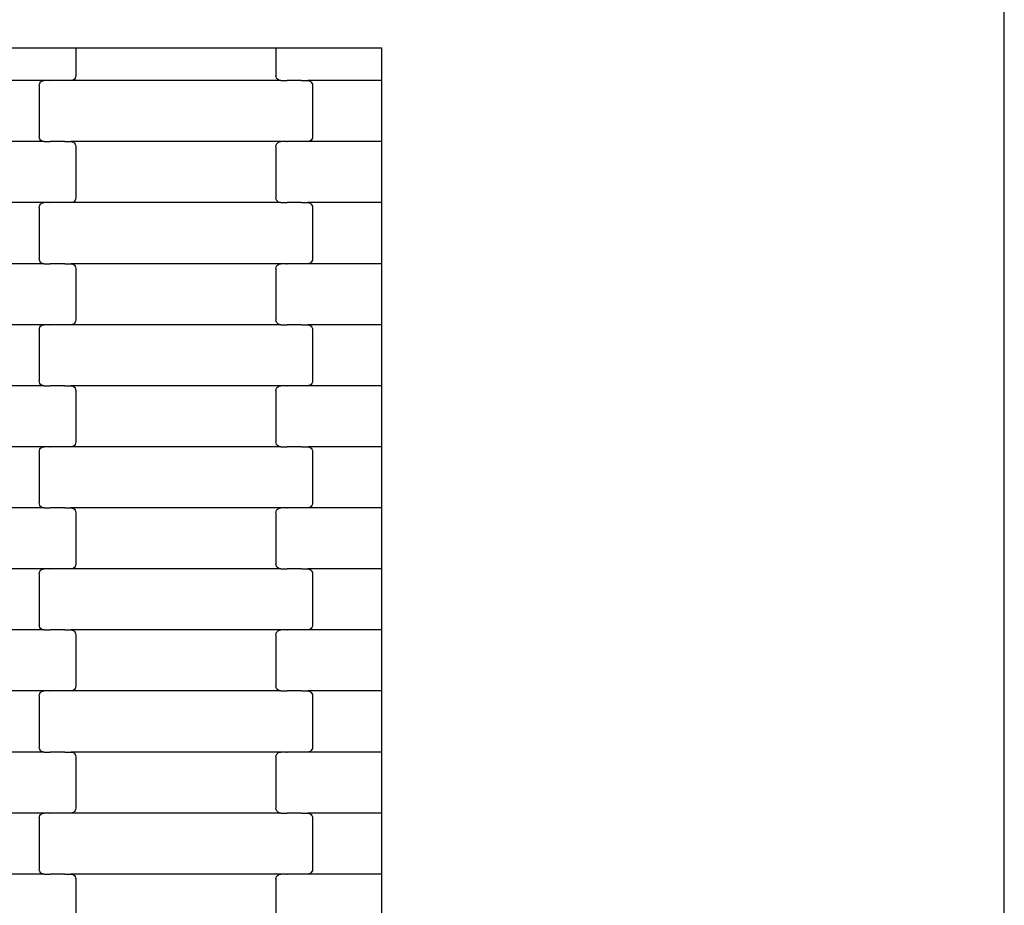
# Model space of a CAD drawing. Units: millimetres. Extents: x 1497 to 19297, y 810 to 15610.
# Drawn here: x 10559 to 10962, y 8157 to 8520 of the extents above; entities that cross this region are included whole.
import ezdxf

# ---------------------------------------------------------------- set-up
doc = ezdxf.new("R2010")
doc.units = ezdxf.units.MM
doc.layers.add('wymiary 100', color=5, linetype='Continuous')
doc.layers.add('wymiary 100 strefy', color=5, linetype='Continuous')
doc.styles.get("Standard").update_dxf_attribs({"font": 'arial.ttf'})
doc.dimstyles.new('FK_rzuty 100_m', dxfattribs={"dimscale": 100, "dimtxt": 2.5, "dimasz": 2.5, "dimexe": 1.25, "dimexo": 0.625, "dimtad": 1, "dimlfac": 0.001, "dimrnd": 0.01, "dimzin": 1, "dimdsep": 46, "dimtxsty": 'Standard', "dimblk": 'OBLIQUE', "dimblk1": 'ARCHTICK', "dimblk2": 'OBLIQUE', "dimcen": 2.5, "dimadec": 0, "dimazin": 0, "dimtfac": 1, "dimtmove": 0, "dimatfit": 3, "dimfxl": 1, "dimarcsym": 0})
doc.dimstyles.new('FK_rzuty 100_STREFY', dxfattribs={"dimscale": 100, "dimtxt": 4, "dimasz": 2.5, "dimexe": 1.25, "dimexo": 0.625, "dimgap": 1, "dimtad": 1, "dimlfac": 0.001, "dimrnd": 0.01, "dimzin": 1, "dimdsep": 46, "dimtxsty": 'Standard', "dimblk": 'OBLIQUE', "dimcen": 2.5, "dimadec": 0, "dimazin": 0, "dimtfac": 1, "dimtmove": 0, "dimatfit": 3, "dimfxl": 1, "dimarcsym": 0})

# ---------------------------------------------------------------- blocks, each defined once
blk = doc.blocks.new('_Oblique')
at = {"color": 0, "linetype": 'ByBlock', "lineweight": -2}
blk.add_line((-0.5, -0.5), (0.5, 0.5), dxfattribs=at)
blk = doc.blocks.new('*D10')
at = {"layer": 'Defpoints', "color": 0, "transparency": 16777216}
for p in [(9408.94, 9541.94), (14067.94, 9541.94), (14067.94, 6561.15)]:
    blk.add_point(p, dxfattribs=at)
at = {"layer": 'wymiary 100', "color": 0, "lineweight": -2, "transparency": 16777216}
for p, q in [((9408.94, 9479.44), (9408.94, 6436.15)), ((14067.94, 9479.44), (14067.94, 6436.15)), ((9408.94, 6561.15), (14067.94, 6561.15))]:
    blk.add_line(p, q, dxfattribs=at)
at = {"layer": 'wymiary 100', "color": 0, "lineweight": -2, "transparency": 16777216, "xscale": 250, "yscale": 250, "zscale": 250, "rotation": 180}
blk.add_blockref('_Oblique', (9408.94, 6561.15), dxfattribs=at)
at = {"layer": 'wymiary 100', "color": 0, "lineweight": -2, "transparency": 16777216, "xscale": 250, "yscale": 250, "zscale": 250}
blk.add_blockref('_Oblique', (14067.94, 6561.15), dxfattribs=at)
at = {"layer": 'wymiary 100', "color": 0, "transparency": 16777216, "insert": (11738.44, 6751.3), "char_height": 250, "attachment_point": 5}
blk.add_mtext('4.66', dxfattribs=at)
blk = doc.blocks.new('_ArchTick')
at = {"color": 0, "linetype": 'ByBlock', "const_width": 0.15}
blk.add_lwpolyline([(-0.5, -0.5), (0.5, 0.5)], dxfattribs=at)
blk = doc.blocks.new('*D11')
at = {"layer": 'Defpoints', "color": 0, "transparency": 16777216}
for p in [(8883.76, 11871.44), (10961.94, 11871.44), (10961.96, 7212.44)]:
    blk.add_point(p, dxfattribs=at)
at = {"layer": 'wymiary 100', "color": 0, "lineweight": -2, "transparency": 16777216}
for p, q in [((10899.44, 11871.44), (8758.76, 11871.44)), ((8883.76, 7212.44), (8883.76, 11871.44)), ((10899.46, 7212.44), (8758.76, 7212.44))]:
    blk.add_line(p, q, dxfattribs=at)
at = {"layer": 'wymiary 100', "color": 0, "lineweight": -2, "transparency": 16777216, "xscale": 250, "yscale": 250, "zscale": 250}
for p, rotation in [((8883.76, 11871.44), 90), ((8883.76, 7212.44), 270)]:
    blk.add_blockref('_Oblique', p, dxfattribs=dict(at, rotation=rotation))
at = {"layer": 'wymiary 100', "color": 0, "transparency": 16777216, "insert": (8693.62, 9541.94), "char_height": 250, "attachment_point": 5, "rotation": 90}
blk.add_mtext('4.66', dxfattribs=at)
blk = doc.blocks.new('*D8')
at = {"layer": 'Defpoints', "color": 0, "transparency": 16777216}
for p in [(8163.39, 9539.09), (15313.94, 9539.09), (15313.94, 5204.09)]:
    blk.add_point(p, dxfattribs=at)
at = {"layer": 'wymiary 100 strefy', "color": 0, "lineweight": -2, "transparency": 16777216}
for p, q in [((8163.39, 9476.59), (8163.39, 5079.09)), ((15313.94, 9476.59), (15313.94, 5079.09)), ((8163.39, 5204.09), (15313.94, 5204.09))]:
    blk.add_line(p, q, dxfattribs=at)
at = {"layer": 'wymiary 100 strefy', "color": 0, "lineweight": -2, "transparency": 16777216, "xscale": 250, "yscale": 250, "zscale": 250, "rotation": 180}
blk.add_blockref('_Oblique', (8163.39, 5204.09), dxfattribs=at)
at = {"layer": 'wymiary 100 strefy', "color": 0, "lineweight": -2, "transparency": 16777216, "xscale": 250, "yscale": 250, "zscale": 250}
blk.add_blockref('_Oblique', (15313.94, 5204.09), dxfattribs=at)
at = {"layer": 'wymiary 100 strefy', "color": 0, "transparency": 16777216, "insert": (11738.67, 5508.32), "char_height": 400, "attachment_point": 5}
blk.add_mtext('7.15 m', dxfattribs=at)
blk = doc.blocks.new('*D9')
at = {"layer": 'Defpoints', "color": 0, "transparency": 16777216}
for p in [(7642.29, 13117.44), (11739.11, 13117.44), (11743.35, 5966.81)]:
    blk.add_point(p, dxfattribs=at)
at = {"layer": 'wymiary 100 strefy', "color": 0, "lineweight": -2, "transparency": 16777216}
for p, q in [((11676.61, 13117.44), (7517.29, 13117.44)), ((7642.29, 5966.81), (7642.29, 13117.44)), ((11680.85, 5966.81), (7517.29, 5966.81))]:
    blk.add_line(p, q, dxfattribs=at)
at = {"layer": 'wymiary 100 strefy', "color": 0, "lineweight": -2, "transparency": 16777216, "xscale": 250, "yscale": 250, "zscale": 250}
for p, rotation in [((7642.29, 13117.44), 90), ((7642.29, 5966.81), 270)]:
    blk.add_blockref('_Oblique', p, dxfattribs=dict(at, rotation=rotation))
at = {"layer": 'wymiary 100 strefy', "color": 0, "transparency": 16777216, "insert": (7338.06, 9542.13), "char_height": 400, "attachment_point": 5, "rotation": 90}
blk.add_mtext('7.15 m', dxfattribs=at)

msp = doc.modelspace()

# ---------------------------------------------------------------- linework, layer by layer
for p, q in [((10961.943, 7212.112), (10961.943, 8765.443)), ((10475.591, 8508.111), (10575.591, 8508.111)), ((10575.591, 8508.111), (10581.591, 8508.111)), ((10581.591, 8508.111), (10581.591, 8496.665)), ((10581.591, 8508.111), (10663.591, 8508.111)), ((10663.591, 8508.111), (10663.591, 8496.665)), ((10663.591, 8508.111), (10669.591, 8508.111)), ((10669.591, 8508.111), (10706.943, 8508.111)), ((10706.943, 8494.665), (10706.943, 8508.111)), ((10568.604, 8494.665), (10482.578, 8494.665)), ((10567.597, 8494.397), (10568.083, 8494.597)), ((10568.083, 8494.597), (10568.604, 8494.665)), ((10570.965, 8494.665), (10568.604, 8494.665)), ((10570.965, 8494.665), (10570.965, 8494.733)), ((10570.965, 8494.665), (10571.109, 8494.665)), ((10571.111, 8494.597), (10571.109, 8494.665)), ((10576.957, 8494.665), (10571.109, 8494.665)), ((10576.957, 8494.665), (10576.957, 8494.733)), ((10577.091, 8494.665), (10576.957, 8494.665)), ((10577.091, 8494.597), (10577.091, 8494.665)), ((10579.578, 8494.665), (10577.091, 8494.665)), ((10580.099, 8494.733), (10579.578, 8494.665)), ((10665.604, 8494.665), (10579.578, 8494.665)), ((10580.585, 8494.933), (10580.099, 8494.733)), ((10581.002, 8495.25), (10580.585, 8494.933)), ((10581.321, 8495.665), (10581.002, 8495.25)), ((10581.522, 8496.147), (10581.321, 8495.665)), ((10581.591, 8496.665), (10581.522, 8496.147)), ((10663.66, 8496.147), (10663.591, 8496.665)), ((10663.861, 8495.665), (10663.66, 8496.147)), ((10664.181, 8495.25), (10663.861, 8495.665)), ((10664.597, 8494.933), (10664.181, 8495.25)), ((10665.083, 8494.733), (10664.597, 8494.933)), ((10665.604, 8494.665), (10665.083, 8494.733)), ((10665.604, 8494.665), (10667.965, 8494.665)), ((10667.965, 8494.597), (10667.965, 8494.665)), ((10667.965, 8494.665), (10668.109, 8494.665)), ((10668.109, 8494.665), (10668.111, 8494.733)), ((10673.957, 8494.665), (10668.109, 8494.665)), ((10673.957, 8494.597), (10673.957, 8494.665)), ((10674.091, 8494.665), (10673.957, 8494.665)), ((10674.091, 8494.665), (10674.091, 8494.733)), ((10674.091, 8494.665), (10676.578, 8494.665)), ((10676.578, 8494.665), (10677.099, 8494.597)), ((10706.943, 8494.665), (10676.578, 8494.665)), ((10677.099, 8494.597), (10677.585, 8494.397)), ((10706.943, 8469.665), (10706.943, 8494.665)), ((10566.591, 8492.665), (10566.66, 8493.182)), ((10566.591, 8492.665), (10566.591, 8471.665)), ((10566.66, 8493.182), (10566.861, 8493.665)), ((10566.861, 8493.665), (10567.181, 8494.079)), ((10567.181, 8494.079), (10567.597, 8494.397)), ((10677.585, 8494.397), (10678.002, 8494.079)), ((10678.002, 8494.079), (10678.321, 8493.665)), ((10678.321, 8493.665), (10678.522, 8493.182)), ((10678.522, 8493.182), (10678.591, 8492.665)), ((10678.591, 8492.665), (10678.591, 8471.665)), ((10566.66, 8471.147), (10566.591, 8471.665)), ((10566.861, 8470.665), (10566.66, 8471.147)), ((10567.181, 8470.25), (10566.861, 8470.665)), ((10678.321, 8470.665), (10678.002, 8470.25)), ((10678.522, 8471.147), (10678.321, 8470.665)), ((10678.591, 8471.665), (10678.522, 8471.147)), ((10568.604, 8469.665), (10482.578, 8469.665)), ((10567.597, 8469.933), (10567.181, 8470.25)), ((10568.083, 8469.733), (10567.597, 8469.933)), ((10568.604, 8469.665), (10568.083, 8469.733)), ((10568.604, 8469.665), (10570.965, 8469.665)), ((10570.965, 8469.597), (10570.965, 8469.665)), ((10570.965, 8469.665), (10571.109, 8469.665)), ((10571.109, 8469.665), (10571.111, 8469.733)), ((10576.957, 8469.665), (10571.109, 8469.665)), ((10576.957, 8469.597), (10576.957, 8469.665)), ((10577.091, 8469.665), (10576.957, 8469.665)), ((10577.091, 8469.665), (10577.091, 8469.733)), ((10577.091, 8469.665), (10579.578, 8469.665)), ((10579.578, 8469.665), (10580.099, 8469.597)), ((10665.604, 8469.665), (10579.578, 8469.665)), ((10580.099, 8469.597), (10580.585, 8469.397)), ((10580.585, 8469.397), (10581.002, 8469.079)), ((10581.002, 8469.079), (10581.321, 8468.665)), ((10581.321, 8468.665), (10581.522, 8468.182)), ((10581.522, 8468.182), (10581.591, 8467.665)), ((10581.591, 8467.665), (10581.591, 8446.665)), ((10663.591, 8467.665), (10663.66, 8468.182)), ((10663.591, 8467.665), (10663.591, 8446.665)), ((10663.66, 8468.182), (10663.861, 8468.665)), ((10663.861, 8468.665), (10664.181, 8469.079)), ((10664.181, 8469.079), (10664.597, 8469.397)), ((10664.597, 8469.397), (10665.083, 8469.597)), ((10665.083, 8469.597), (10665.604, 8469.665)), ((10667.965, 8469.665), (10665.604, 8469.665)), ((10667.965, 8469.665), (10667.965, 8469.733)), ((10667.965, 8469.665), (10668.109, 8469.665)), ((10668.111, 8469.597), (10668.109, 8469.665)), ((10673.957, 8469.665), (10668.109, 8469.665)), ((10673.957, 8469.665), (10673.957, 8469.733)), ((10674.091, 8469.665), (10673.957, 8469.665)), ((10674.091, 8469.597), (10674.091, 8469.665)), ((10676.578, 8469.665), (10674.091, 8469.665)), ((10677.099, 8469.733), (10676.578, 8469.665)), ((10706.943, 8469.665), (10676.578, 8469.665)), ((10677.585, 8469.933), (10677.099, 8469.733)), ((10678.002, 8470.25), (10677.585, 8469.933)), ((10706.943, 8444.665), (10706.943, 8469.665)), ((10581.591, 8446.665), (10581.522, 8446.147)), ((10663.66, 8446.147), (10663.591, 8446.665)), ((10568.604, 8444.665), (10482.578, 8444.665)), ((10566.591, 8442.665), (10566.66, 8443.182)), ((10566.591, 8442.665), (10566.591, 8421.665)), ((10566.66, 8443.182), (10566.861, 8443.665)), ((10566.861, 8443.665), (10567.181, 8444.079)), ((10567.181, 8444.079), (10567.597, 8444.397)), ((10567.597, 8444.397), (10568.083, 8444.597)), ((10568.083, 8444.597), (10568.604, 8444.665)), ((10570.965, 8444.665), (10568.604, 8444.665)), ((10570.965, 8444.665), (10570.965, 8444.733)), ((10570.965, 8444.665), (10571.111, 8444.665)), ((10571.111, 8444.597), (10571.111, 8444.665)), ((10576.957, 8444.665), (10571.111, 8444.665)), ((10576.957, 8444.665), (10576.957, 8444.733)), ((10577.091, 8444.665), (10576.957, 8444.665)), ((10577.091, 8444.597), (10577.091, 8444.665)), ((10579.578, 8444.665), (10577.091, 8444.665)), ((10580.099, 8444.733), (10579.578, 8444.665)), ((10665.604, 8444.665), (10579.578, 8444.665)), ((10580.585, 8444.933), (10580.099, 8444.733)), ((10581.002, 8445.25), (10580.585, 8444.933)), ((10581.321, 8445.665), (10581.002, 8445.25)), ((10581.522, 8446.147), (10581.321, 8445.665)), ((10663.861, 8445.665), (10663.66, 8446.147)), ((10664.181, 8445.25), (10663.861, 8445.665)), ((10664.597, 8444.933), (10664.181, 8445.25)), ((10665.083, 8444.733), (10664.597, 8444.933)), ((10665.604, 8444.665), (10665.083, 8444.733)), ((10665.604, 8444.665), (10667.965, 8444.665)), ((10667.965, 8444.597), (10667.965, 8444.665)), ((10667.965, 8444.665), (10668.109, 8444.665)), ((10668.109, 8444.665), (10668.111, 8444.733)), ((10673.957, 8444.665), (10668.109, 8444.665)), ((10673.957, 8444.597), (10673.957, 8444.665)), ((10674.091, 8444.665), (10673.957, 8444.665)), ((10674.091, 8444.665), (10674.091, 8444.733)), ((10674.091, 8444.665), (10676.578, 8444.665)), ((10676.578, 8444.665), (10677.099, 8444.597)), ((10706.943, 8444.665), (10676.578, 8444.665)), ((10677.099, 8444.597), (10677.585, 8444.397)), ((10677.585, 8444.397), (10678.002, 8444.079)), ((10678.002, 8444.079), (10678.321, 8443.665)), ((10678.321, 8443.665), (10678.522, 8443.182)), ((10678.522, 8443.182), (10678.591, 8442.665)), ((10678.591, 8442.665), (10678.591, 8421.665)), ((10706.943, 8419.665), (10706.943, 8444.665)), ((10568.604, 8419.665), (10482.578, 8419.665)), ((10566.66, 8421.147), (10566.591, 8421.665)), ((10566.861, 8420.665), (10566.66, 8421.147)), ((10567.181, 8420.25), (10566.861, 8420.665)), ((10567.597, 8419.933), (10567.181, 8420.25)), ((10568.083, 8419.733), (10567.597, 8419.933)), ((10568.604, 8419.665), (10568.083, 8419.733)), ((10568.604, 8419.665), (10570.965, 8419.665)), ((10570.965, 8419.597), (10570.965, 8419.665)), ((10570.965, 8419.665), (10571.111, 8419.665)), ((10571.111, 8419.665), (10571.111, 8419.733)), ((10576.957, 8419.665), (10571.111, 8419.665)), ((10576.957, 8419.597), (10576.957, 8419.665)), ((10577.091, 8419.665), (10576.957, 8419.665)), ((10577.091, 8419.665), (10577.091, 8419.733)), ((10577.091, 8419.665), (10579.578, 8419.665)), ((10579.578, 8419.665), (10580.099, 8419.597)), ((10665.604, 8419.665), (10579.578, 8419.665)), ((10580.099, 8419.597), (10580.585, 8419.397)), ((10580.585, 8419.397), (10581.002, 8419.079)), ((10581.002, 8419.079), (10581.321, 8418.665)), ((10581.321, 8418.665), (10581.522, 8418.182)), ((10581.522, 8418.182), (10581.591, 8417.665)), ((10663.591, 8417.665), (10663.66, 8418.182)), ((10663.66, 8418.182), (10663.861, 8418.665)), ((10663.861, 8418.665), (10664.181, 8419.079)), ((10664.181, 8419.079), (10664.597, 8419.397)), ((10664.597, 8419.397), (10665.083, 8419.597)), ((10665.083, 8419.597), (10665.604, 8419.665)), ((10667.965, 8419.665), (10665.604, 8419.665)), ((10667.965, 8419.665), (10667.965, 8419.733)), ((10667.965, 8419.665), (10668.109, 8419.665)), ((10668.111, 8419.597), (10668.109, 8419.665)), ((10673.957, 8419.665), (10668.109, 8419.665)), ((10673.957, 8419.665), (10673.957, 8419.733)), ((10674.091, 8419.665), (10673.957, 8419.665)), ((10674.091, 8419.597), (10674.091, 8419.665)), ((10676.578, 8419.665), (10674.091, 8419.665)), ((10677.099, 8419.733), (10676.578, 8419.665)), ((10706.943, 8419.665), (10676.578, 8419.665)), ((10677.585, 8419.933), (10677.099, 8419.733)), ((10678.002, 8420.25), (10677.585, 8419.933)), ((10678.321, 8420.665), (10678.002, 8420.25)), ((10678.522, 8421.147), (10678.321, 8420.665)), ((10678.591, 8421.665), (10678.522, 8421.147)), ((10706.943, 8394.665), (10706.943, 8419.665)), ((10581.591, 8417.665), (10581.591, 8396.665)), ((10663.591, 8417.665), (10663.591, 8396.665)), ((10568.604, 8394.665), (10482.578, 8394.665)), ((10566.861, 8393.665), (10567.181, 8394.079)), ((10567.181, 8394.079), (10567.597, 8394.397)), ((10567.597, 8394.397), (10568.083, 8394.597)), ((10568.083, 8394.597), (10568.604, 8394.665)), ((10570.965, 8394.665), (10568.604, 8394.665)), ((10570.965, 8394.665), (10570.965, 8394.733)), ((10570.965, 8394.665), (10571.109, 8394.665)), ((10571.111, 8394.597), (10571.109, 8394.665)), ((10576.957, 8394.665), (10571.109, 8394.665)), ((10576.957, 8394.665), (10576.957, 8394.733)), ((10577.091, 8394.665), (10576.957, 8394.665)), ((10577.091, 8394.597), (10577.091, 8394.665)), ((10579.578, 8394.665), (10577.091, 8394.665)), ((10580.099, 8394.733), (10579.578, 8394.665)), ((10665.604, 8394.665), (10579.578, 8394.665)), ((10580.585, 8394.933), (10580.099, 8394.733)), ((10581.002, 8395.25), (10580.585, 8394.933)), ((10581.321, 8395.665), (10581.002, 8395.25)), ((10581.522, 8396.147), (10581.321, 8395.665)), ((10581.591, 8396.665), (10581.522, 8396.147)), ((10663.66, 8396.147), (10663.591, 8396.665)), ((10663.861, 8395.665), (10663.66, 8396.147)), ((10664.181, 8395.25), (10663.861, 8395.665)), ((10664.597, 8394.933), (10664.181, 8395.25)), ((10665.083, 8394.733), (10664.597, 8394.933)), ((10665.604, 8394.665), (10665.083, 8394.733)), ((10665.604, 8394.665), (10667.965, 8394.665)), ((10667.965, 8394.597), (10667.965, 8394.665)), ((10667.965, 8394.665), (10668.109, 8394.665)), ((10668.109, 8394.665), (10668.111, 8394.733)), ((10673.957, 8394.665), (10668.109, 8394.665)), ((10673.957, 8394.597), (10673.957, 8394.665)), ((10674.091, 8394.665), (10673.957, 8394.665)), ((10674.091, 8394.665), (10674.091, 8394.733)), ((10674.091, 8394.665), (10676.578, 8394.665)), ((10676.578, 8394.665), (10677.099, 8394.597)), ((10706.943, 8394.665), (10676.578, 8394.665)), ((10677.099, 8394.597), (10677.585, 8394.397)), ((10677.585, 8394.397), (10678.002, 8394.079)), ((10678.002, 8394.079), (10678.321, 8393.665)), ((10706.943, 8369.665), (10706.943, 8394.665)), ((10566.591, 8392.665), (10566.66, 8393.182)), ((10566.591, 8392.665), (10566.591, 8371.665)), ((10566.66, 8393.182), (10566.861, 8393.665)), ((10678.321, 8393.665), (10678.522, 8393.182)), ((10678.522, 8393.182), (10678.591, 8392.665)), ((10678.591, 8392.665), (10678.591, 8371.665)), ((10568.604, 8369.665), (10482.578, 8369.665)), ((10566.66, 8371.147), (10566.591, 8371.665)), ((10566.861, 8370.665), (10566.66, 8371.147)), ((10567.181, 8370.25), (10566.861, 8370.665)), ((10567.597, 8369.933), (10567.181, 8370.25)), ((10568.083, 8369.733), (10567.597, 8369.933)), ((10568.604, 8369.665), (10568.083, 8369.733)), ((10568.604, 8369.665), (10570.965, 8369.665)), ((10570.965, 8369.597), (10570.965, 8369.665)), ((10570.965, 8369.665), (10571.109, 8369.665)), ((10571.109, 8369.665), (10571.111, 8369.733)), ((10576.957, 8369.665), (10571.109, 8369.665)), ((10576.957, 8369.597), (10576.957, 8369.665)), ((10577.091, 8369.665), (10576.957, 8369.665)), ((10577.091, 8369.665), (10577.091, 8369.733)), ((10577.091, 8369.665), (10579.578, 8369.665)), ((10579.578, 8369.665), (10580.099, 8369.597)), ((10665.604, 8369.665), (10579.578, 8369.665)), ((10580.099, 8369.597), (10580.585, 8369.397)), ((10664.597, 8369.397), (10665.083, 8369.597)), ((10665.083, 8369.597), (10665.604, 8369.665)), ((10667.965, 8369.665), (10665.604, 8369.665)), ((10667.965, 8369.665), (10667.965, 8369.733)), ((10667.965, 8369.665), (10668.109, 8369.665)), ((10668.111, 8369.597), (10668.109, 8369.665)), ((10673.957, 8369.665), (10668.109, 8369.665)), ((10673.957, 8369.665), (10673.957, 8369.733)), ((10674.091, 8369.665), (10673.957, 8369.665)), ((10674.091, 8369.597), (10674.091, 8369.665)), ((10676.578, 8369.665), (10674.091, 8369.665)), ((10677.099, 8369.733), (10676.578, 8369.665)), ((10706.943, 8369.665), (10676.578, 8369.665)), ((10677.585, 8369.933), (10677.099, 8369.733)), ((10678.002, 8370.25), (10677.585, 8369.933)), ((10678.321, 8370.665), (10678.002, 8370.25)), ((10678.522, 8371.147), (10678.321, 8370.665)), ((10678.591, 8371.665), (10678.522, 8371.147)), ((10706.943, 8344.665), (10706.943, 8369.665)), ((10580.585, 8369.397), (10581.002, 8369.079)), ((10581.002, 8369.079), (10581.321, 8368.665)), ((10581.321, 8368.665), (10581.522, 8368.182)), ((10581.522, 8368.182), (10581.591, 8367.665)), ((10581.591, 8367.665), (10581.591, 8346.665)), ((10663.591, 8367.665), (10663.66, 8368.182)), ((10663.591, 8367.665), (10663.591, 8346.665)), ((10663.66, 8368.182), (10663.861, 8368.665)), ((10663.861, 8368.665), (10664.181, 8369.079)), ((10664.181, 8369.079), (10664.597, 8369.397)), ((10581.321, 8345.665), (10581.002, 8345.25)), ((10581.522, 8346.147), (10581.321, 8345.665)), ((10581.591, 8346.665), (10581.522, 8346.147)), ((10663.66, 8346.147), (10663.591, 8346.665)), ((10663.861, 8345.665), (10663.66, 8346.147)), ((10664.181, 8345.25), (10663.861, 8345.665)), ((10568.604, 8344.665), (10482.578, 8344.665)), ((10566.591, 8342.665), (10566.66, 8343.182)), ((10566.591, 8342.665), (10566.591, 8321.665)), ((10566.66, 8343.182), (10566.861, 8343.665)), ((10566.861, 8343.665), (10567.181, 8344.079)), ((10567.181, 8344.079), (10567.597, 8344.397)), ((10567.597, 8344.397), (10568.083, 8344.597)), ((10568.083, 8344.597), (10568.604, 8344.665)), ((10570.965, 8344.665), (10568.604, 8344.665)), ((10570.965, 8344.665), (10570.965, 8344.733)), ((10570.965, 8344.665), (10571.109, 8344.665)), ((10571.111, 8344.597), (10571.109, 8344.665)), ((10576.957, 8344.665), (10571.109, 8344.665)), ((10576.957, 8344.665), (10576.957, 8344.733)), ((10577.091, 8344.665), (10576.957, 8344.665)), ((10577.091, 8344.597), (10577.091, 8344.665)), ((10579.578, 8344.665), (10577.091, 8344.665)), ((10580.099, 8344.733), (10579.578, 8344.665)), ((10665.604, 8344.665), (10579.578, 8344.665)), ((10580.585, 8344.933), (10580.099, 8344.733)), ((10581.002, 8345.25), (10580.585, 8344.933)), ((10664.597, 8344.933), (10664.181, 8345.25)), ((10665.083, 8344.733), (10664.597, 8344.933)), ((10665.604, 8344.665), (10665.083, 8344.733)), ((10665.604, 8344.665), (10667.965, 8344.665)), ((10667.965, 8344.597), (10667.965, 8344.665)), ((10667.965, 8344.665), (10668.109, 8344.665)), ((10668.109, 8344.665), (10668.111, 8344.733)), ((10673.957, 8344.665), (10668.109, 8344.665)), ((10673.957, 8344.597), (10673.957, 8344.665)), ((10674.091, 8344.665), (10673.957, 8344.665)), ((10674.091, 8344.665), (10674.091, 8344.733)), ((10674.091, 8344.665), (10676.578, 8344.665)), ((10676.578, 8344.665), (10677.099, 8344.597)), ((10706.943, 8344.665), (10676.578, 8344.665)), ((10677.099, 8344.597), (10677.585, 8344.397)), ((10677.585, 8344.397), (10678.002, 8344.079)), ((10678.002, 8344.079), (10678.321, 8343.665)), ((10678.321, 8343.665), (10678.522, 8343.182)), ((10678.522, 8343.182), (10678.591, 8342.665)), ((10678.591, 8342.665), (10678.591, 8321.665)), ((10706.943, 8319.665), (10706.943, 8344.665)), ((10566.66, 8321.147), (10566.591, 8321.665)), ((10566.861, 8320.665), (10566.66, 8321.147)), ((10678.522, 8321.147), (10678.321, 8320.665)), ((10678.591, 8321.665), (10678.522, 8321.147)), ((10568.604, 8319.665), (10482.578, 8319.665)), ((10567.181, 8320.25), (10566.861, 8320.665)), ((10567.597, 8319.933), (10567.181, 8320.25)), ((10568.083, 8319.733), (10567.597, 8319.933)), ((10568.604, 8319.665), (10568.083, 8319.733)), ((10568.604, 8319.665), (10570.965, 8319.665)), ((10570.965, 8319.597), (10570.965, 8319.665)), ((10570.965, 8319.665), (10571.109, 8319.665)), ((10571.109, 8319.665), (10571.111, 8319.733)), ((10576.957, 8319.665), (10571.109, 8319.665)), ((10576.957, 8319.597), (10576.957, 8319.665)), ((10577.091, 8319.665), (10576.957, 8319.665)), ((10577.091, 8319.665), (10577.091, 8319.733)), ((10577.091, 8319.665), (10579.578, 8319.665)), ((10579.578, 8319.665), (10580.099, 8319.597)), ((10665.604, 8319.665), (10579.578, 8319.665)), ((10580.099, 8319.597), (10580.585, 8319.397)), ((10580.585, 8319.397), (10581.002, 8319.079)), ((10581.002, 8319.079), (10581.321, 8318.665)), ((10581.321, 8318.665), (10581.522, 8318.182)), ((10581.522, 8318.182), (10581.591, 8317.665)), ((10581.591, 8317.665), (10581.591, 8296.665)), ((10663.591, 8317.665), (10663.66, 8318.182)), ((10663.591, 8317.665), (10663.591, 8296.665)), ((10663.66, 8318.182), (10663.861, 8318.665)), ((10663.861, 8318.665), (10664.181, 8319.079)), ((10664.181, 8319.079), (10664.597, 8319.397)), ((10664.597, 8319.397), (10665.083, 8319.597)), ((10665.083, 8319.597), (10665.604, 8319.665)), ((10667.965, 8319.665), (10665.604, 8319.665)), ((10667.965, 8319.665), (10667.965, 8319.733)), ((10667.965, 8319.665), (10668.109, 8319.665)), ((10668.111, 8319.597), (10668.109, 8319.665)), ((10673.957, 8319.665), (10668.109, 8319.665)), ((10673.957, 8319.665), (10673.957, 8319.733)), ((10674.091, 8319.665), (10673.957, 8319.665)), ((10674.091, 8319.597), (10674.091, 8319.665)), ((10676.578, 8319.665), (10674.091, 8319.665)), ((10677.099, 8319.733), (10676.578, 8319.665)), ((10706.943, 8319.665), (10676.578, 8319.665)), ((10677.585, 8319.933), (10677.099, 8319.733)), ((10678.002, 8320.25), (10677.585, 8319.933)), ((10678.321, 8320.665), (10678.002, 8320.25)), ((10706.943, 8294.665), (10706.943, 8319.665)), ((10568.604, 8294.665), (10482.578, 8294.665)), ((10566.591, 8292.665), (10566.66, 8293.182)), ((10566.66, 8293.182), (10566.861, 8293.665)), ((10566.861, 8293.665), (10567.181, 8294.079)), ((10567.181, 8294.079), (10567.597, 8294.397)), ((10567.597, 8294.397), (10568.083, 8294.597)), ((10568.083, 8294.597), (10568.604, 8294.665)), ((10570.965, 8294.665), (10568.604, 8294.665)), ((10570.965, 8294.665), (10570.965, 8294.733)), ((10570.965, 8294.665), (10571.109, 8294.665)), ((10571.111, 8294.597), (10571.109, 8294.665)), ((10576.957, 8294.665), (10571.109, 8294.665)), ((10576.957, 8294.665), (10576.957, 8294.733)), ((10577.091, 8294.665), (10576.957, 8294.665)), ((10577.091, 8294.597), (10577.091, 8294.665)), ((10579.578, 8294.665), (10577.091, 8294.665)), ((10580.099, 8294.733), (10579.578, 8294.665)), ((10665.604, 8294.665), (10579.578, 8294.665)), ((10580.585, 8294.933), (10580.099, 8294.733)), ((10581.002, 8295.25), (10580.585, 8294.933)), ((10581.321, 8295.665), (10581.002, 8295.25)), ((10581.522, 8296.147), (10581.321, 8295.665)), ((10581.591, 8296.665), (10581.522, 8296.147)), ((10663.66, 8296.147), (10663.591, 8296.665)), ((10663.861, 8295.665), (10663.66, 8296.147)), ((10664.181, 8295.25), (10663.861, 8295.665)), ((10664.597, 8294.933), (10664.181, 8295.25)), ((10665.083, 8294.733), (10664.597, 8294.933)), ((10665.604, 8294.665), (10665.083, 8294.733)), ((10665.604, 8294.665), (10667.965, 8294.665)), ((10667.965, 8294.597), (10667.965, 8294.665)), ((10667.965, 8294.665), (10668.109, 8294.665)), ((10668.109, 8294.665), (10668.111, 8294.733)), ((10673.957, 8294.665), (10668.109, 8294.665)), ((10673.957, 8294.597), (10673.957, 8294.665)), ((10674.091, 8294.665), (10673.957, 8294.665)), ((10674.091, 8294.665), (10674.091, 8294.733)), ((10674.091, 8294.665), (10676.578, 8294.665)), ((10676.578, 8294.665), (10677.099, 8294.597)), ((10706.943, 8294.665), (10676.578, 8294.665)), ((10677.099, 8294.597), (10677.585, 8294.397)), ((10677.585, 8294.397), (10678.002, 8294.079)), ((10678.002, 8294.079), (10678.321, 8293.665)), ((10678.321, 8293.665), (10678.522, 8293.182)), ((10678.522, 8293.182), (10678.591, 8292.665)), ((10706.943, 8269.665), (10706.943, 8294.665)), ((10566.591, 8292.665), (10566.591, 8271.665)), ((10678.591, 8292.665), (10678.591, 8271.665)), ((10568.604, 8269.665), (10482.578, 8269.665)), ((10566.66, 8271.147), (10566.591, 8271.665)), ((10566.861, 8270.665), (10566.66, 8271.147)), ((10567.181, 8270.25), (10566.861, 8270.665)), ((10567.597, 8269.933), (10567.181, 8270.25)), ((10568.083, 8269.733), (10567.597, 8269.933)), ((10568.604, 8269.665), (10568.083, 8269.733)), ((10568.604, 8269.665), (10570.965, 8269.665)), ((10570.965, 8269.597), (10570.965, 8269.665)), ((10570.965, 8269.665), (10571.109, 8269.665)), ((10571.109, 8269.665), (10571.111, 8269.733)), ((10576.957, 8269.665), (10571.109, 8269.665)), ((10576.957, 8269.597), (10576.957, 8269.665)), ((10577.091, 8269.665), (10576.957, 8269.665)), ((10577.091, 8269.665), (10577.091, 8269.733)), ((10577.091, 8269.665), (10579.578, 8269.665)), ((10579.578, 8269.665), (10580.099, 8269.597)), ((10665.604, 8269.665), (10579.578, 8269.665)), ((10580.099, 8269.597), (10580.585, 8269.397)), ((10580.585, 8269.397), (10581.002, 8269.079)), ((10581.002, 8269.079), (10581.321, 8268.665)), ((10663.861, 8268.665), (10664.181, 8269.079)), ((10664.181, 8269.079), (10664.597, 8269.397)), ((10664.597, 8269.397), (10665.083, 8269.597)), ((10665.083, 8269.597), (10665.604, 8269.665)), ((10667.965, 8269.665), (10665.604, 8269.665)), ((10667.965, 8269.665), (10667.965, 8269.733)), ((10667.965, 8269.665), (10668.109, 8269.665)), ((10668.111, 8269.597), (10668.109, 8269.665)), ((10673.957, 8269.665), (10668.109, 8269.665)), ((10673.957, 8269.665), (10673.957, 8269.733)), ((10674.091, 8269.665), (10673.957, 8269.665)), ((10674.091, 8269.597), (10674.091, 8269.665)), ((10676.578, 8269.665), (10674.091, 8269.665)), ((10677.099, 8269.733), (10676.578, 8269.665)), ((10706.943, 8269.665), (10676.578, 8269.665)), ((10677.585, 8269.933), (10677.099, 8269.733)), ((10678.002, 8270.25), (10677.585, 8269.933)), ((10678.321, 8270.665), (10678.002, 8270.25)), ((10678.522, 8271.147), (10678.321, 8270.665)), ((10678.591, 8271.665), (10678.522, 8271.147)), ((10706.943, 8244.665), (10706.943, 8269.665)), ((10581.321, 8268.665), (10581.522, 8268.182)), ((10581.522, 8268.182), (10581.591, 8267.665)), ((10581.591, 8267.665), (10581.591, 8246.665)), ((10663.591, 8267.665), (10663.66, 8268.182)), ((10663.591, 8267.665), (10663.591, 8246.665)), ((10663.66, 8268.182), (10663.861, 8268.665)), ((10568.604, 8244.665), (10482.578, 8244.665)), ((10567.597, 8244.397), (10568.083, 8244.597)), ((10568.083, 8244.597), (10568.604, 8244.665)), ((10570.965, 8244.665), (10568.604, 8244.665)), ((10570.965, 8244.665), (10570.965, 8244.733)), ((10570.965, 8244.665), (10571.109, 8244.665)), ((10571.111, 8244.597), (10571.109, 8244.665)), ((10576.957, 8244.665), (10571.109, 8244.665)), ((10576.957, 8244.665), (10576.957, 8244.733)), ((10577.091, 8244.665), (10576.957, 8244.665)), ((10577.091, 8244.597), (10577.091, 8244.665)), ((10579.578, 8244.665), (10577.091, 8244.665)), ((10580.099, 8244.733), (10579.578, 8244.665)), ((10665.604, 8244.665), (10579.578, 8244.665)), ((10580.585, 8244.933), (10580.099, 8244.733)), ((10581.002, 8245.25), (10580.585, 8244.933)), ((10581.321, 8245.665), (10581.002, 8245.25)), ((10581.522, 8246.147), (10581.321, 8245.665)), ((10581.591, 8246.665), (10581.522, 8246.147)), ((10663.66, 8246.147), (10663.591, 8246.665)), ((10663.861, 8245.665), (10663.66, 8246.147)), ((10664.181, 8245.25), (10663.861, 8245.665)), ((10664.597, 8244.933), (10664.181, 8245.25)), ((10665.083, 8244.733), (10664.597, 8244.933)), ((10665.604, 8244.665), (10665.083, 8244.733)), ((10665.604, 8244.665), (10667.965, 8244.665)), ((10667.965, 8244.597), (10667.965, 8244.665)), ((10667.965, 8244.665), (10668.109, 8244.665)), ((10668.109, 8244.665), (10668.111, 8244.733)), ((10673.957, 8244.665), (10668.109, 8244.665)), ((10673.957, 8244.597), (10673.957, 8244.665)), ((10674.091, 8244.665), (10673.957, 8244.665)), ((10674.091, 8244.665), (10674.091, 8244.733)), ((10674.091, 8244.665), (10676.578, 8244.665)), ((10676.578, 8244.665), (10677.099, 8244.597)), ((10706.943, 8244.665), (10676.578, 8244.665)), ((10677.099, 8244.597), (10677.585, 8244.397)), ((10706.943, 8219.665), (10706.943, 8244.665)), ((10566.591, 8242.665), (10566.66, 8243.182)), ((10566.591, 8242.665), (10566.591, 8221.665)), ((10566.66, 8243.182), (10566.861, 8243.665)), ((10566.861, 8243.665), (10567.181, 8244.079)), ((10567.181, 8244.079), (10567.597, 8244.397)), ((10677.585, 8244.397), (10678.002, 8244.079)), ((10678.002, 8244.079), (10678.321, 8243.665)), ((10678.321, 8243.665), (10678.522, 8243.182)), ((10678.522, 8243.182), (10678.591, 8242.665)), ((10678.591, 8242.665), (10678.591, 8221.665)), ((10566.66, 8221.147), (10566.591, 8221.665)), ((10566.861, 8220.665), (10566.66, 8221.147)), ((10567.181, 8220.25), (10566.861, 8220.665)), ((10678.321, 8220.665), (10678.002, 8220.25)), ((10678.522, 8221.147), (10678.321, 8220.665)), ((10678.591, 8221.665), (10678.522, 8221.147)), ((10568.604, 8219.665), (10482.578, 8219.665)), ((10567.597, 8219.933), (10567.181, 8220.25)), ((10568.083, 8219.733), (10567.597, 8219.933)), ((10568.604, 8219.665), (10568.083, 8219.733)), ((10568.604, 8219.665), (10570.965, 8219.665)), ((10570.965, 8219.597), (10570.965, 8219.665)), ((10570.965, 8219.665), (10571.109, 8219.665)), ((10571.109, 8219.665), (10571.111, 8219.733)), ((10576.957, 8219.665), (10571.109, 8219.665)), ((10576.957, 8219.597), (10576.957, 8219.665)), ((10577.091, 8219.665), (10576.957, 8219.665)), ((10577.091, 8219.665), (10577.091, 8219.733)), ((10577.091, 8219.665), (10579.578, 8219.665)), ((10579.578, 8219.665), (10580.099, 8219.597)), ((10665.604, 8219.665), (10579.578, 8219.665)), ((10580.099, 8219.597), (10580.585, 8219.397)), ((10580.585, 8219.397), (10581.002, 8219.079)), ((10581.002, 8219.079), (10581.321, 8218.665)), ((10581.321, 8218.665), (10581.522, 8218.182)), ((10581.522, 8218.182), (10581.591, 8217.665)), ((10581.591, 8217.665), (10581.591, 8196.665)), ((10663.591, 8217.665), (10663.66, 8218.182)), ((10663.591, 8217.665), (10663.591, 8196.665)), ((10663.66, 8218.182), (10663.861, 8218.665)), ((10663.861, 8218.665), (10664.181, 8219.079)), ((10664.181, 8219.079), (10664.597, 8219.397)), ((10664.597, 8219.397), (10665.083, 8219.597)), ((10665.083, 8219.597), (10665.604, 8219.665)), ((10667.965, 8219.665), (10665.604, 8219.665)), ((10667.965, 8219.665), (10667.965, 8219.733)), ((10667.965, 8219.665), (10668.109, 8219.665)), ((10668.111, 8219.597), (10668.109, 8219.665)), ((10673.957, 8219.665), (10668.109, 8219.665)), ((10673.957, 8219.665), (10673.957, 8219.733)), ((10674.091, 8219.665), (10673.957, 8219.665)), ((10674.091, 8219.597), (10674.091, 8219.665)), ((10676.578, 8219.665), (10674.091, 8219.665)), ((10677.099, 8219.733), (10676.578, 8219.665)), ((10706.943, 8219.665), (10676.578, 8219.665)), ((10677.585, 8219.933), (10677.099, 8219.733)), ((10678.002, 8220.25), (10677.585, 8219.933)), ((10706.943, 8194.665), (10706.943, 8219.665)), ((10581.522, 8196.147), (10581.321, 8195.665)), ((10581.591, 8196.665), (10581.522, 8196.147)), ((10663.66, 8196.147), (10663.591, 8196.665)), ((10663.861, 8195.665), (10663.66, 8196.147)), ((10568.604, 8194.665), (10482.578, 8194.665)), ((10566.591, 8192.665), (10566.66, 8193.182)), ((10566.591, 8192.665), (10566.591, 8171.665)), ((10566.66, 8193.182), (10566.861, 8193.665)), ((10566.861, 8193.665), (10567.181, 8194.079)), ((10567.181, 8194.079), (10567.597, 8194.397)), ((10567.597, 8194.397), (10568.083, 8194.597)), ((10568.083, 8194.597), (10568.604, 8194.665)), ((10570.965, 8194.665), (10568.604, 8194.665)), ((10570.965, 8194.665), (10570.965, 8194.733)), ((10570.965, 8194.665), (10571.109, 8194.665)), ((10571.111, 8194.597), (10571.109, 8194.665)), ((10576.957, 8194.665), (10571.109, 8194.665)), ((10576.957, 8194.665), (10576.957, 8194.733)), ((10577.091, 8194.665), (10576.957, 8194.665)), ((10577.091, 8194.597), (10577.091, 8194.665)), ((10579.578, 8194.665), (10577.091, 8194.665)), ((10580.099, 8194.733), (10579.578, 8194.665)), ((10665.604, 8194.665), (10579.578, 8194.665)), ((10580.585, 8194.933), (10580.099, 8194.733)), ((10581.002, 8195.25), (10580.585, 8194.933)), ((10581.321, 8195.665), (10581.002, 8195.25)), ((10664.181, 8195.25), (10663.861, 8195.665)), ((10664.597, 8194.933), (10664.181, 8195.25)), ((10665.083, 8194.733), (10664.597, 8194.933)), ((10665.604, 8194.665), (10665.083, 8194.733)), ((10665.604, 8194.665), (10667.965, 8194.665)), ((10667.965, 8194.597), (10667.965, 8194.665)), ((10667.965, 8194.665), (10668.109, 8194.665)), ((10668.109, 8194.665), (10668.111, 8194.733)), ((10673.957, 8194.665), (10668.109, 8194.665)), ((10673.957, 8194.597), (10673.957, 8194.665)), ((10674.091, 8194.665), (10673.957, 8194.665)), ((10674.091, 8194.665), (10674.091, 8194.733)), ((10674.091, 8194.665), (10676.578, 8194.665)), ((10676.578, 8194.665), (10677.099, 8194.597)), ((10706.943, 8194.665), (10676.578, 8194.665)), ((10677.099, 8194.597), (10677.585, 8194.397)), ((10677.585, 8194.397), (10678.002, 8194.079)), ((10678.002, 8194.079), (10678.321, 8193.665)), ((10678.321, 8193.665), (10678.522, 8193.182)), ((10678.522, 8193.182), (10678.591, 8192.665)), ((10678.591, 8192.665), (10678.591, 8171.665)), ((10706.943, 8169.665), (10706.943, 8194.665)), ((10568.604, 8169.665), (10482.578, 8169.665)), ((10566.66, 8171.147), (10566.591, 8171.665)), ((10566.861, 8170.665), (10566.66, 8171.147)), ((10567.181, 8170.25), (10566.861, 8170.665)), ((10567.597, 8169.933), (10567.181, 8170.25)), ((10568.083, 8169.733), (10567.597, 8169.933)), ((10568.604, 8169.665), (10568.083, 8169.733)), ((10568.604, 8169.665), (10570.965, 8169.665)), ((10570.965, 8169.597), (10570.965, 8169.665)), ((10570.965, 8169.665), (10571.109, 8169.665)), ((10571.109, 8169.665), (10571.111, 8169.733)), ((10576.957, 8169.665), (10571.109, 8169.665)), ((10576.957, 8169.597), (10576.957, 8169.665)), ((10577.091, 8169.665), (10576.957, 8169.665)), ((10577.091, 8169.665), (10577.091, 8169.733)), ((10577.091, 8169.665), (10579.578, 8169.665)), ((10579.578, 8169.665), (10580.099, 8169.597)), ((10665.604, 8169.665), (10579.578, 8169.665)), ((10580.099, 8169.597), (10580.585, 8169.397)), ((10580.585, 8169.397), (10581.002, 8169.079)), ((10581.002, 8169.079), (10581.321, 8168.665)), ((10581.321, 8168.665), (10581.522, 8168.182)), ((10581.522, 8168.182), (10581.591, 8167.665)), ((10663.591, 8167.665), (10663.66, 8168.182)), ((10663.66, 8168.182), (10663.861, 8168.665)), ((10663.861, 8168.665), (10664.181, 8169.079)), ((10664.181, 8169.079), (10664.597, 8169.397)), ((10664.597, 8169.397), (10665.083, 8169.597)), ((10665.083, 8169.597), (10665.604, 8169.665)), ((10667.965, 8169.665), (10665.604, 8169.665)), ((10667.965, 8169.665), (10667.965, 8169.733)), ((10667.965, 8169.665), (10668.109, 8169.665)), ((10668.111, 8169.597), (10668.109, 8169.665)), ((10673.957, 8169.665), (10668.109, 8169.665)), ((10673.957, 8169.665), (10673.957, 8169.733)), ((10674.091, 8169.665), (10673.957, 8169.665)), ((10674.091, 8169.597), (10674.091, 8169.665)), ((10676.578, 8169.665), (10674.091, 8169.665)), ((10677.099, 8169.733), (10676.578, 8169.665)), ((10706.943, 8169.665), (10676.578, 8169.665)), ((10677.585, 8169.933), (10677.099, 8169.733)), ((10678.002, 8170.25), (10677.585, 8169.933)), ((10678.321, 8170.665), (10678.002, 8170.25)), ((10678.522, 8171.147), (10678.321, 8170.665)), ((10678.591, 8171.665), (10678.522, 8171.147)), ((10706.943, 8144.665), (10706.943, 8169.665)), ((10581.591, 8167.665), (10581.591, 8146.665)), ((10663.591, 8167.665), (10663.591, 8146.665))]:
    msp.add_line(p, q)

# ---------------------------------------------------------------- dimensions: what is measured, and where the dimension line sits
at = {"layer": 'wymiary 100'}
dim = msp.add_linear_dim(base=(8883.764, 11871.443), p1=(10961.958, 7212.443), p2=(10961.943, 11871.443), angle=90, dimstyle='FK_rzuty 100_m', dxfattribs=at)
dim.commit()
dim.dimension.update_dxf_attribs({"geometry": '*D11', "text_midpoint": (8693.621, 9541.943)})
dim = msp.add_linear_dim(base=(14067.943, 6561.155), p1=(9408.943, 9541.943), p2=(14067.943, 9541.943), dimstyle='FK_rzuty 100_m', dxfattribs=at)
dim.commit()
dim.dimension.update_dxf_attribs({"geometry": '*D10', "text_midpoint": (11738.443, 6751.298)})
at = {"layer": 'wymiary 100 strefy'}
dim = msp.add_linear_dim(base=(7642.293, 13117.443), p1=(11743.354, 5966.811), p2=(11739.112, 13117.443), angle=90, dimstyle='FK_rzuty 100_STREFY', override={"dimpost": ' m'}, dxfattribs=at)
dim.commit()
dim.dimension.update_dxf_attribs({"geometry": '*D9', "text_midpoint": (7338.064, 9542.127)})
dim = msp.add_linear_dim(base=(15313.943, 5204.093), p1=(8163.391, 9539.086), p2=(15313.943, 9539.086), dimstyle='FK_rzuty 100_STREFY', override={"dimpost": ' m'}, dxfattribs=at)
dim.commit()
dim.dimension.update_dxf_attribs({"geometry": '*D8', "text_midpoint": (11738.667, 5508.322)})

doc.saveas('drawing.dxf')
